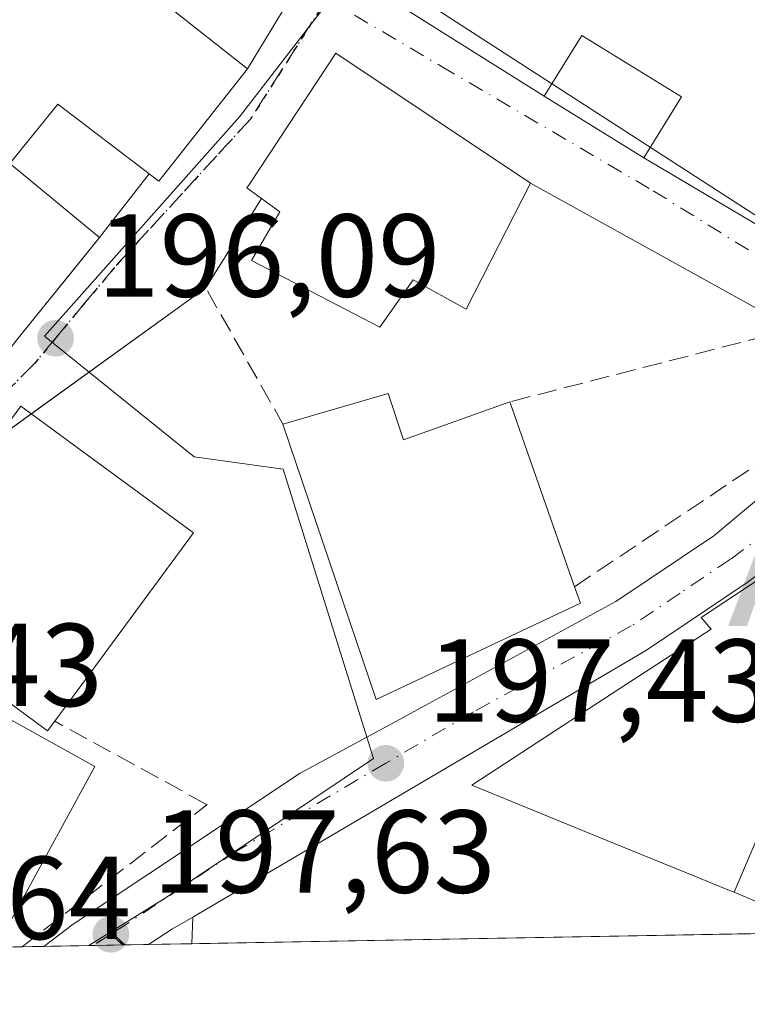
# Model space of a CAD drawing. Units: metres. Extents: x 620238 to 623667, y 4778075 to 4780450.
# Drawn here: x 620552 to 620614, y 4778075 to 4778159 of the extents above; entities that cross this region are included whole.
import ezdxf

# ---------------------------------------------------------------- set-up
doc = ezdxf.new("R2010")
doc.units = ezdxf.units.M
doc.header["$MEASUREMENT"] = 0
for name, pattern in [('DGN Style 3', [2.307223458686699, 1.648016756204785, -0.6592067024819142]), ('DGN Style 4', [2.6384748266838614, 1.318413404963828, -0.6592067024819142, 0.001648016756204785, -0.6592067024819142]), ('DGN Style 5', [1.1536117293433497, 0.4944050268614355, -0.6592067024819142])]:
    doc.linetypes.add(name, pattern=pattern)
for name, color, linetype, lineweight in [('Alojamiento puntual', 7, 'Continuous', 0), ('Carretera de calzada única Cxs', 7, 'Continuous', 13), ('Carretera de calzada única eje', 7, 'DGN Style 4', 0), ('Comarca CxS', 21, 'Continuous', 0), ('Comunidad Autónoma CxS', 142, 'Continuous', 0), ('Edificación Cxs', 1, 'Continuous', 13), ('Edificación ligera Cxs', 1, 'Continuous', 0), ('Elemento construido', 1, 'Continuous', 0), ('Municipio CxS', 4, 'Continuous', 0), ('Muro lineal', 1, 'DGN Style 3', 13), ('Núcleo urbano CxS', 7, 'Continuous', 0), ('Provincia CxS', 1, 'Continuous', 0), ('Punto de cota en terreno', 7, 'Continuous', 0), ('Ruta', 7, 'DGN Style 5', 30), ('Rótulo de punto de cota en terreno', 7, 'Continuous', 0), ('Vía urbana Cxs', 4, 'Continuous', 0), ('Vía urbana eje', 4, 'DGN Style 4', 0)]:
    doc.layers.add(name, color=color, linetype=linetype, lineweight=lineweight)
doc.styles.add('Style-Arial', font='txt')

# ---------------------------------------------------------------- blocks, each defined once
blk = doc.blocks.new('5PATER')
at = {"layer": 'Punto de cota en terreno', "linetype": 'Continuous', "lineweight": 0}
h = blk.add_hatch(color=51, dxfattribs=at)
edge = h.paths.add_edge_path()
edge.add_ellipse((0, 0), major_axis=(-0.1095731443231308, -0.1110710700762829), ratio=0.9994222409660322, start_angle=0, end_angle=360)
blk = doc.blocks.new('*U30')
at = {"layer": 'Vía urbana Cxs', "color": 4, "linetype": 'Continuous', "lineweight": 0}
for points in [[(620615.5500999996, 4778229.040100001, 202.1456999999937), (620609.6700999998, 4778217.470100001, 201.398199999996), (620600.8108999999, 4778197.0623, 198.8267999999953), (620584.9358999999, 4778164.439099999, 196.6683000000048), (620582.7016000003, 4778161.334100001, 196.7703000000038), (620596.6801000005, 4778152.5101, 199.7216000000044), (620605.1401000004, 4778147.280099999, 198.4391999999934), (620619.8265000005, 4778138.598999999, 197.8459000000003)], [(620617.8400999998, 4778132.7401, 197.9716000000044), (620595.5301000001, 4778145.140100001, 199.6812000000064), (620579.0000999998, 4778156.190099999, 199.678899999999), (620571.6601, 4778145.040100001, 200.6889999999985), (620571.4501, 4778144.720100001, 200.5466000000015), (620572.6801000005, 4778143.8201, 201.4614000000001), (620568.9474999999, 4778137.830499999, 197.6956000000064), (620567.9501, 4778136.2301, 197.2207000000053), (620550.1875999998, 4778123.400900001, 203.1496000000043)], [(620551.9234999996, 4778131.804300001, 204.4907999999996), (620556.9513999998, 4778138.0427, 204.2131999999983), (620558.9341000002, 4778140.515100001, 201.6524000000063), (620563.1549000005, 4778145.927400001, 202.9257999999973), (620563.9801000003, 4778145.300100001, 201.3276999999944), (620571.5100999996, 4778154.850099999, 199.9964999999938), (620579.7600999996, 4778168.5001, 199.468200000003)]]:
    blk.add_polyline3d(points, dxfattribs=at)
blk = doc.blocks.new('5ALOJA')
at = {"layer": 'Comunidad Autónoma CxS', "linetype": 'Continuous', "lineweight": 0}
h = blk.add_hatch(color=6, dxfattribs=at)
h.paths.add_polyline_path([(-0.3691, -0.3496), (-0.0741, 0.4354), (0.0729, 0.4354), (0.3709000000000001, -0.3496), (0.2119, -0.3496), (0.1469, -0.1686), (-0.1441, -0.1686), (-0.2091, -0.3496)])
h.paths.add_polyline_path([(-0.0961, -0.0326), (0.0009000000000000001, 0.2394), (0.09790000000000001, -0.0326)], flags=16)

msp = doc.modelspace()

# ---------------------------------------------------------------- linework, layer by layer
at = {"layer": 'Carretera de calzada única Cxs', "color": 7, "linetype": 'Continuous', "lineweight": 13, "extrusion": (-0.2655205418641975, 0.219706232472079, 0.9387374570459346), "elevation": 885187.0071772381, "flags": 128}
msp.add_lwpolyline([(-4076913.51487155, -2410545.247777861), (-4076903.634128188, -2410548.360073054), (-4076861.60366401, -2410564.572095903)], dxfattribs=at)
at = {"layer": 'Carretera de calzada única Cxs', "color": 7, "linetype": 'Continuous', "lineweight": 13, "extrusion": (0.3198800428840128, -0.5471203879473768, 0.7735218414866086), "elevation": -2415526.52685337, "flags": 128}
msp.add_lwpolyline([(2947345.489415159, 2948485.084486777), (2947343.49480099, 2948485.079595409), (2947341.052383637, 2948484.954628869)], dxfattribs=at)
at = {"layer": 'Carretera de calzada única Cxs', "color": 7, "linetype": 'Continuous', "lineweight": 13, "extrusion": (0.1995877228818496, 0.003571768406477745, 0.9798734527199359), "elevation": 141116.7199227135, "flags": 128}
msp.add_lwpolyline([(4766211.85750532, -691709.3388157638), (4766211.85750532, -691700.2700706393)], dxfattribs=at)
at = {"layer": 'Carretera de calzada única Cxs', "color": 7, "linetype": 'Continuous', "lineweight": 13}
for points in [[(620627.3202000001, 4778121.216399999, 200.4232999999949), (620613.9301000005, 4778111.190099999, 204.4728000000032), (620605.3800999997, 4778105.440099999, 203.4002000000037), (620566.8601000002, 4778082.7601, 197.8129999999946), (620565.1401000004, 4778081.7501, 197.8098999999929), (620563.0804000003, 4778080.433800001, 197.7307000000001), (620554.1956000002, 4778080.274800001, 199.5409999999974), (620556.6901000004, 4778082.1601, 198.707699999999), (620575.9801000003, 4778094.9901, 197.5475000000006), (620583.7801000001, 4778099.220100001, 198.713699999993), (620602.7801000001, 4778109.5701, 198.4775999999983), (620611.0800999999, 4778115.1501, 198.6987999999983), (620623.5500999996, 4778125.590100001, 197.9903999999951)], [(620554.1956000002, 4778080.274900001, 199.5409999999974), (620556.6901000004, 4778082.1601, 198.707699999999), (620575.9801000003, 4778094.9901, 197.5475000000006), (620583.7801000001, 4778099.220100001, 198.713699999993), (620602.7801000001, 4778109.5701, 198.4775999999983), (620611.0800999999, 4778115.1501, 198.6987999999983), (620623.5500999996, 4778125.590100001, 197.9903999999951)]]:
    msp.add_polyline3d(points, dxfattribs=at)
at = {"layer": 'Carretera de calzada única eje', "color": 7, "linetype": 'DGN Style 4', "lineweight": 0, "extrusion": (-0.02108559601227123, 0.1265145211940321, 0.991740628172433), "elevation": 591608.0315567346, "flags": 128}
msp.add_lwpolyline([(-1397622.646026261, -4572942.860241327), (-1397621.014991865, -4572942.163217509), (-1397621.014383588, -4572942.163217509)], dxfattribs=at)
at = {"layer": 'Carretera de calzada única eje', "color": 7, "linetype": 'DGN Style 4', "lineweight": 0}
msp.add_polyline3d([(620631.5301000001, 4778128.200099999, 198.0647000000026), (620622.3800999997, 4778120.540100001, 200.2108000000007), (620612.5000999998, 4778113.170100001, 200.1462000000029), (620608.2301000003, 4778110.290100001, 200.4937999999966), (620604.0800999999, 4778107.5001, 199.2709999999934), (620590.6801000005, 4778100.210100001, 199.3304999999964), (620583.2301000003, 4778095.8301, 197.7544999999955), (620570.5601000005, 4778088.370100001, 197.6837999999989), (620560.9101, 4778081.950099999, 197.7945000000036), (620559.8901000004, 4778081.300100001, 197.8730999999971)], dxfattribs=at)
at = {"layer": 'Comarca CxS', "color": 21, "linetype": 'Continuous', "lineweight": 0, "flags": 128}
msp.add_lwpolyline([(620444.6142999991, 4778078.314300001), (620278.930000924, 4778075.349982186), (620238.0400009258, 4780388.929982164), (623625.1400009498, 4780449.589982165), (623667.1700009502, 4778135.969982189), (620491.1139999991, 4778079.1462)], close=True, dxfattribs=at)
at = {"layer": 'Comunidad Autónoma CxS', "color": 142, "linetype": 'Continuous', "lineweight": 0, "flags": 128}
msp.add_lwpolyline([(620444.6142999991, 4778078.314300001), (620278.930000924, 4778075.349982186), (620238.0400009258, 4780388.929982164), (623625.1400009498, 4780449.589982165), (623667.1700009502, 4778135.969982189), (620491.1139999991, 4778079.1462)], close=True, dxfattribs=at)
at = {"layer": 'Edificación Cxs', "color": 1, "linetype": 'Continuous', "lineweight": 13, "elevation": 208.6132999999971, "flags": 128}
msp.add_lwpolyline([(620555.4901000002, 4778167.5101), (620571.5100999996, 4778154.850099999), (620563.9801000003, 4778145.300100001), (620555.3901000004, 4778151.8301), (620551.3201000001, 4778146.8101), (620558.9401000004, 4778140.5101), (620551.9234999996, 4778131.804300001)], dxfattribs=at)
at = {"layer": 'Edificación Cxs', "color": 1, "linetype": 'Continuous', "lineweight": 13, "flags": 128}
for points, elevation in [([(620595.5301000001, 4778145.140100001), (620590.0701000001, 4778134.4301), (620585.5500999996, 4778136.920100001), (620582.7200999996, 4778132.9001), (620571.8501000004, 4778138.550100001), (620574.2301000003, 4778142.6801), (620572.6801000005, 4778143.8201), (620571.4501, 4778144.720100001), (620571.6601, 4778145.040100001), (620579.0000999998, 4778156.190099999)], 204.1857000000018), ([(620583.4401000004, 4778127.2501), (620584.7401000002, 4778123.3301), (620593.4600999998, 4778126.4301), (620593.7801000001, 4778126.550100001), (620599.2600999996, 4778110.840100001), (620599.7600999996, 4778109.440099999), (620582.4301000005, 4778101.2401), (620574.5100999996, 4778124.6601)], 207.5831999999937), ([(620555.1300999997, 4778099.4101), (620554.5301000001, 4778098.590100001), (620539.8701, 4778109.380100001), (620552.2401000002, 4778126.190099999), (620566.9101, 4778115.4101)], 205.5651999999973), ([(620626.5619999999, 4778090.602800001), (620617.0149999997, 4778094.733999999), (620612.8097999999, 4778084.8682), (620612.8066999996, 4778084.869899999), (620612.5701000001, 4778084.970100001), (620609.5412999997, 4778086.206900001), (620603.3378999997, 4778088.739900001), (620600.5597000001, 4778089.874500001), (620590.5301000001, 4778093.970100001), (620597.5510999998, 4778098.5551), (620602.5321000004, 4778101.8079), (620604.2379000002, 4778102.921900001), (620604.6392999999, 4778103.1841), (620610.8501000004, 4778107.2401), (620610.0000999998, 4778108.2301), (620612.6037, 4778109.947699999), (620621.4600999998, 4778115.790100001), (620622.5100999996, 4778114.4801), (620623.3853000002, 4778115.036900001), (620624.5629000004, 4778115.7863), (620624.6183000002, 4778115.821699999), (620628.7801000001, 4778118.470100001), (620630.4215000002, 4778116.288899999), (620635.3201000001, 4778109.780099999)], 208.7372999999934), ([(620626.5619999999, 4778090.602800001), (620626.5100999996, 4778090.4901), (620627.7200999996, 4778090.200099999), (620626.2901, 4778081.5701), (620626.2890999997, 4778081.5647), (620620.8465999998, 4778081.467399999), (620620.8400999998, 4778081.470100001), (620612.8097999999, 4778084.8682), (620617.0149999997, 4778094.733999999)], 208.7372999999934)]:
    msp.add_lwpolyline(points, close=True, dxfattribs=dict(at, elevation=elevation))
at = {"layer": 'Edificación Cxs', "color": 1, "linetype": 'Continuous', "lineweight": 13, "extrusion": (-0.1305178945009679, -0.03785457410215411, 0.9907230240761434), "elevation": -261670.5701392178, "flags": 128}
msp.add_lwpolyline([(-4416145.266528777, 1909130.044858488), (-4416145.266528777, 1909139.429934149)], dxfattribs=at)
at = {"layer": 'Edificación Cxs', "color": 1, "linetype": 'Continuous', "lineweight": 13, "extrusion": (-0.01511749634099779, 0.04333866196154645, 0.9989460554423162), "elevation": 197897.3423122916, "flags": 128}
msp.add_lwpolyline([(-2159689.762204359, -4302581.409144398), (-2159689.762204359, -4302564.753245736)], dxfattribs=at)
at = {"layer": 'Edificación Cxs', "color": 1, "linetype": 'Continuous', "lineweight": 13, "extrusion": (0.01621879132552004, 0.02969195897157262, 0.9994275053151028), "elevation": 152136.7515077638, "flags": 128}
msp.add_lwpolyline([(1745916.736513905, -4488197.788597315), (1745916.736513905, -4488180.52726608)], dxfattribs=at)
at = {"layer": 'Edificación Cxs', "color": 1, "linetype": 'Continuous', "lineweight": 13}
for points in [[(620555.4901000002, 4778167.5101, 200.8233999999939), (620571.5100999996, 4778154.850099999, 199.9964999999938), (620563.9801000003, 4778145.300100001, 201.3276999999944), (620555.3901000004, 4778151.8301, 208.6132999999973), (620551.3201000001, 4778146.8101, 207.5504999999976), (620558.9401000004, 4778140.5101, 201.645199999999), (620551.9234999996, 4778131.804300001, 204.4907999999996), (620551.1385000005, 4778130.8303, 204.0791999999929), (620547.4765, 4778126.286900001, 202.9804000000004), (620546.7562999995, 4778125.393300001, 203.1310999999987), (620542.2001, 4778119.7401, 203.3116000000009), (620541.6851000005, 4778119.3411, 203.3794000000053), (620536.0701000001, 4778114.9901, 203.8491000000067), (620535.9731000002, 4778114.840299999, 203.7853000000032), (620529.6363000004, 4778105.050100001, 202.3598999999958), (620527.3365000002, 4778101.4967, 201.3274999999994), (620526.7603000002, 4778100.606699999, 201.5078999999969), (620526.5100999996, 4778100.220100001, 201.6214999999938), (620525.1086999997, 4778098.460100001, 202.8347000000067), (620522.1732999999, 4778094.7733, 203.5062999999936), (620515.0179000003, 4778085.7863, 204.3169000000053), (620512.6801000005, 4778082.850099999, 202.4049999999988), (620509.0301000001, 4778085.4301, 204.1306999999942), (620503.6495000003, 4778079.3705, 199.7212)], [(620572.6801000005, 4778143.8201, 201.4614000000001), (620571.4501, 4778144.720100001, 200.5466000000015), (620571.6601, 4778145.040100001, 200.6889999999985), (620579.0000999998, 4778156.190099999, 199.678899999999), (620595.5301000001, 4778145.140100001, 199.6812000000064)], [(620595.5301000001, 4778145.140100001, 199.6812000000064), (620590.0701000001, 4778134.4301, 200.1713000000018), (620585.5500999996, 4778136.920100001, 204.1857000000018), (620582.7200999996, 4778132.9001, 200.982600000003), (620571.8501000004, 4778138.550100001, 199.6870000000054), (620574.2301000003, 4778142.6801, 202.9225000000006), (620572.6801000005, 4778143.8201, 201.4614000000001)], [(620583.4401000004, 4778127.2501, 202.5246999999945), (620584.7401000002, 4778123.3301, 207.5831999999937), (620593.4600999998, 4778126.4301, 202.1235000000015), (620593.7801000001, 4778126.550100001, 201.7678000000014)], [(620555.1300999997, 4778099.4101, 204.8744000000006), (620554.5301000001, 4778098.590100001, 205.5651999999973), (620539.8701, 4778109.380100001, 202.5084000000061), (620552.2401000002, 4778126.190099999, 201.292300000001), (620566.9101, 4778115.4101, 199.2284999999974), (620555.1300999997, 4778099.4101, 204.8744000000006)], [(620599.2600999996, 4778110.840100001, 202.5323000000062), (620599.7600999996, 4778109.440099999, 200.9621000000043), (620582.4301000005, 4778101.2401, 200.4541999999929), (620574.5100999996, 4778124.6601, 201.2492999999959)], [(620620.8465999998, 4778081.467399999, 202.771900000007), (620620.8400999998, 4778081.470100001, 202.7685999999958), (620612.8098999998, 4778084.8685, 204.313599999994), (620612.8066999996, 4778084.869899999, 204.3166000000056), (620612.5701000001, 4778084.970100001, 204.5374000000011), (620609.5412999997, 4778086.206900001, 206.4081000000006), (620603.3378999997, 4778088.739900001, 206.8954999999987), (620600.5597000001, 4778089.874500001, 207.9171999999962), (620590.5301000001, 4778093.970100001, 202.4008000000031), (620597.5510999998, 4778098.5551, 206.8086000000039), (620602.5321000004, 4778101.8079, 204.7826999999961), (620604.2379000002, 4778102.921900001, 205.5106999999989), (620604.6392999999, 4778103.1841, 205.6943000000028), (620610.8501000004, 4778107.2401, 207.5497000000032), (620610.0000999998, 4778108.2301, 205.0292000000045), (620612.6037, 4778109.947699999, 205.3448000000062), (620621.4600999998, 4778115.790100001, 205.5524000000005), (620622.5100999996, 4778114.4801, 208.6665000000066), (620623.3853000002, 4778115.036900001, 208.1242000000057), (620624.5629000004, 4778115.7863, 207.517399999997), (620624.6183000002, 4778115.821699999, 207.4921000000031), (620628.7801000001, 4778118.470100001, 203.726999999999), (620630.4215000002, 4778116.288899999, 204.2357000000047)], [(620550.2801000001, 4778080.4301, 201.7234000000026), (620530.8901000004, 4778093.380100001, 203.953800000003), (620538.3901000004, 4778106.7601, 202.1579000000056), (620558.5500999996, 4778095.5701, 201.1394)]]:
    msp.add_polyline3d(points, dxfattribs=at)
msp.add_3dface([(620558.5500999996, 4778095.5701, 203.953800000003), (620550.2801000001, 4778080.4301, 203.953800000003), (620530.8901000004, 4778093.380100001, 203.953800000003), (620538.3901000004, 4778106.7601, 203.953800000003)], dxfattribs=at)
at = {"layer": 'Edificación ligera Cxs', "color": 1, "linetype": 'Continuous', "lineweight": 0}
msp.add_polyline3d([(620608.3400999998, 4778152.470100001, 198.4116999999969), (620605.1401000004, 4778147.280099999, 198.4391999999934), (620596.6801000005, 4778152.5101, 199.7216000000044), (620599.8901000004, 4778157.690099999, 198.6097000000009), (620608.3400999998, 4778152.470100001, 198.4116999999969)], dxfattribs=at)
msp.add_3dface([(620608.3400999998, 4778152.470100001, 199.7216000000044), (620605.1401000004, 4778147.280099999, 199.7216000000044), (620596.6801000005, 4778152.5101, 199.7216000000044), (620599.8901000004, 4778157.690099999, 199.7216000000044)], dxfattribs=at)
at = {"layer": 'Elemento construido', "color": 1, "linetype": 'Continuous', "lineweight": 0}
for points in [[(620661.6101000002, 4778149.6801, 198.8359999999957), (620634.5100999996, 4778126.6501, 198.5233000000007), (620613.9301000005, 4778111.190099999, 204.4728000000032), (620605.3800999997, 4778105.440099999, 203.4002000000037), (620566.8601000002, 4778082.7601, 197.8129999999946), (620566.7757000001, 4778080.4999, 198.0525999999954)], [(620554.1956000002, 4778080.274800001, 199.5409000000072), (620556.6901000004, 4778082.1601, 198.707699999999), (620575.9801000003, 4778094.9901, 197.5475000000006), (620583.7801000001, 4778099.220100001, 198.713699999993), (620602.7801000001, 4778109.5701, 198.4775999999983), (620611.0800999999, 4778115.1501, 198.6987999999983), (620623.5500999996, 4778125.590100001, 197.9903999999951), (620622.3601000002, 4778126.640100001, 197.9956999999995)]]:
    msp.add_polyline3d(points, dxfattribs=at)
at = {"layer": 'Municipio CxS', "color": 4, "linetype": 'Continuous', "lineweight": 0, "flags": 128}
msp.add_lwpolyline([(620444.6142999991, 4778078.314300001), (620278.930000924, 4778075.349982186), (620238.0400009258, 4780388.929982164), (623625.1400009498, 4780449.589982165), (623667.1700009502, 4778135.969982189), (620491.1139999991, 4778079.1462)], close=True, dxfattribs=at)
at = {"layer": 'Muro lineal', "color": 1, "linetype": 'DGN Style 3', "lineweight": 13, "extrusion": (-0.6047495791001051, -0.06654597005939279, 0.7936306322509864), "elevation": -693097.3967450905, "flags": 128}
msp.add_lwpolyline([(-4681598.279850948, 904445.9089159791), (-4681591.252750885, 904438.9386648212), (-4681579.034645027, 904445.5602965837)], dxfattribs=at)
at = {"layer": 'Muro lineal', "color": 1, "linetype": 'DGN Style 3', "lineweight": 13}
for points in [[(620599.2600999996, 4778110.840100001, 202.5323000000062), (620622.5301000001, 4778126.4101, 197.9918000000034), (620617.8400999998, 4778132.7401, 197.9716000000044), (620593.7801000001, 4778126.550100001, 201.7678000000014)], [(620552.3525, 4778080.241900001, 200.3813999999984), (620568.0701000001, 4778092.3201, 197.9759000000049), (620567.9700999996, 4778092.370100001, 197.9879999999976), (620555.1300999997, 4778099.4101, 204.8744000000006)]]:
    msp.add_polyline3d(points, dxfattribs=at)
at = {"layer": 'Núcleo urbano CxS', "color": 7, "linetype": 'Continuous', "lineweight": 0, "extrusion": (-0.08567396639273031, -0.07174910167340902, 0.9937364026197271), "elevation": -395801.4997580728, "flags": 128}
msp.add_lwpolyline([(-3264783.910610448, 3521434.410559806), (-3264732.978310698, 3521450.224493616), (-3264723.760132599, 3521449.084444291)], dxfattribs=at)
at = {"layer": 'Núcleo urbano CxS', "color": 7, "linetype": 'Continuous', "lineweight": 0, "extrusion": (0.004393789878622606, 0.002743654990603013, 0.9999865833938949), "elevation": 16033.62154767723, "flags": 128}
msp.add_lwpolyline([(620553.0281026172, 4778055.492155358), (620551.1777708279, 4778054.336751008)], dxfattribs=at)
at = {"layer": 'Núcleo urbano CxS', "color": 7, "linetype": 'Continuous', "lineweight": 0, "extrusion": (-0.008006063343878515, 0.007303392944904867, 0.9999412799765924), "elevation": 30125.56064721308, "flags": 128}
msp.add_lwpolyline([(620541.5791900265, 4777988.909877804), (620542.7858930654, 4777987.809148447)], dxfattribs=at)
at = {"layer": 'Núcleo urbano CxS', "color": 7, "linetype": 'Continuous', "lineweight": 0, "extrusion": (-0.01647640037485671, -0.0002947846202434345, 0.9998642114470919), "elevation": -11435.58794005733, "flags": 128}
msp.add_lwpolyline([(-4766214.96811555, 705901.4717711784), (-4766214.968115549, 705847.3848734561)], dxfattribs=at)
at = {"layer": 'Núcleo urbano CxS', "color": 7, "linetype": 'Continuous', "lineweight": 0, "extrusion": (-0.08162488129374126, -0.001461384472947497, 0.9966620506015091), "elevation": -57438.41798027875, "flags": 128}
msp.add_lwpolyline([(-4766206.259280845, 703643.9300938308), (-4766206.259280844, 703642.1196615782)], dxfattribs=at)
at = {"layer": 'Núcleo urbano CxS', "color": 7, "linetype": 'Continuous', "lineweight": 0, "extrusion": (-0.05037822453402811, -0.0009020028264613339, 0.9987298037425839), "elevation": -35375.0531250654, "flags": 128}
msp.add_lwpolyline([(-4766205.58674599, 705103.9438175547), (-4766205.58674599, 705102.0980777002)], dxfattribs=at)
at = {"layer": 'Núcleo urbano CxS', "color": 7, "linetype": 'Continuous', "lineweight": 0, "extrusion": (-0.04171784635654607, -0.000746300023835779, 0.9991291529785558), "elevation": -29256.77976680869, "flags": 128}
msp.add_lwpolyline([(-4766216.448048078, 705314.7489652433), (-4766216.448048078, 705310.904703034)], dxfattribs=at)
at = {"layer": 'Núcleo urbano CxS', "color": 7, "linetype": 'Continuous', "lineweight": 0, "extrusion": (-0.001950866742616918, -3.48077742344711e-05, 0.999998096451874), "elevation": -1179.322152148211, "flags": 128}
msp.add_lwpolyline([(620557.5992420791, 4778080.311744936), (620557.2405413953, 4778080.305344936)], dxfattribs=at)
at = {"layer": 'Núcleo urbano CxS', "color": 7, "linetype": 'Continuous', "lineweight": 0, "extrusion": (-0.00210383143194066, -3.767582433028629e-05, 0.9999977862344688), "elevation": -1287.94950929573, "flags": 128}
msp.add_lwpolyline([(620559.955432918, 4778080.349866605), (620557.4370273417, 4778080.304766607)], dxfattribs=at)
at = {"layer": 'Núcleo urbano CxS', "color": 7, "linetype": 'Continuous', "lineweight": 0, "extrusion": (-0.002220281942508651, -3.944977174434902e-05, 0.999997534392866), "elevation": -1368.690257584109, "flags": 128}
msp.add_lwpolyline([(620560.0023062447, 4778080.347923509), (620559.8222058, 4778080.344723508)], dxfattribs=at)
at = {"layer": 'Núcleo urbano CxS', "color": 7, "linetype": 'Continuous', "lineweight": 0, "extrusion": (-0.003219400047352076, -5.767153632387723e-05, 0.9999948160552279), "elevation": -2075.769674231279, "flags": 128}
msp.add_lwpolyline([(620560.5007217965, 4778080.322033137), (620558.513411491, 4778080.286433136)], dxfattribs=at)
at = {"layer": 'Núcleo urbano CxS', "color": 7, "linetype": 'Continuous', "lineweight": 0, "extrusion": (-0.005085850521818003, -9.09735923008486e-05, 0.9999870628404526), "elevation": -3393.141364427467, "flags": 128}
msp.add_lwpolyline([(620559.7551159225, 4778080.210985903), (620556.0597681002, 4778080.144885903)], dxfattribs=at)
at = {"layer": 'Núcleo urbano CxS', "color": 7, "linetype": 'Continuous', "lineweight": 0}
for points in [[(620756.9096999997, 4778242.6909, 200.431700000001), (620738.7764999997, 4778226.5283, 200.1744999999937), (620715.9455000004, 4778206.0481, 199.6251000000047), (620705.4798999997, 4778195.741900001, 199.4091000000044), (620660.5220999997, 4778151.505100001, 198.6119999999937), (620630.8828999996, 4778127.3507, 197.9949000000051), (620625.8328999998, 4778135.145300001, 198.1223000000027), (620581.0837000003, 4778164.1033, 196.3551000000007), (620559.7147000004, 4778176.157500001, 196.3625999999931), (620557.2651000004, 4778183.100500001, 196.1971999999951), (620562.9792999999, 4778203.101100001, 196.367499999993), (620542.5691000001, 4778263.922300001, 196.7458000000042), (620542.1593000004, 4778271.2709, 197.0427000000054), (620568.2878999999, 4778271.123500001, 197.0430999999953), (620577.2622999996, 4778271.0417, 197.1739999999991), (620576.5044999998, 4778306.5297, 197.3209000000061), (620614.4294999996, 4778305.0635, 197.1968999999954), (620614.4256999996, 4778312.2805, 197.2841999999946), (620616.0270999996, 4778340.0515, 197.9219000000012), (620656.1518999999, 4778312.4979, 198.7504000000044)], [(620630.8828999996, 4778127.3507, 197.9949000000051), (620631.3784999996, 4778126.5887, 197.9882000000071), (620631.3539000005, 4778126.519300001, 197.9872999999934), (620668.7265, 4778082.323899999, 198.9713999999949), (620561.0932, 4778080.398200001, 197.625), (620559.8865, 4778081.499100001, 197.6073000000033), (620564.6010999996, 4778084.4321, 197.651199999993), (620582.2061000001, 4778096.228900001, 197.5305999999982), (620574.5176999997, 4778120.825099999, 196.9465999999957), (620566.9770999998, 4778121.877699999, 196.3065000000061), (620554.2544999998, 4778132.130100001, 196.0742999999929), (620570.8311000001, 4778150.779100001, 196.3699999999953), (620581.0837000003, 4778164.1033, 196.3551000000007), (620625.8328999998, 4778135.145300001, 198.1223000000027)]]:
    msp.add_polyline3d(points, close=True, dxfattribs=at)
for points in [[(620581.0837000003, 4778164.1033, 196.3551000000007), (620570.8311000001, 4778150.779100001, 196.3699999999953), (620554.2544999998, 4778132.130100001, 196.0742999999929), (620566.9770999998, 4778121.877699999, 196.3065000000061), (620574.5176999997, 4778120.825099999, 196.9465999999957), (620582.2061000001, 4778096.228900001, 197.5305999999982), (620564.6010999996, 4778084.4321, 197.651199999993), (620559.8865, 4778081.499100001, 197.6073000000033), (620558.0360000003, 4778080.343499999, 197.6186000000016), (620491.0016999999, 4778079.144200001, 192.7192000000068)], [(620581.0837000003, 4778164.1033, 196.3551000000007), (620570.8311000001, 4778150.779100001, 196.3699999999953), (620554.2544999998, 4778132.130100001, 196.0742999999929), (620566.9770999998, 4778121.877699999, 196.3065000000061), (620574.5176999997, 4778120.825099999, 196.9465999999957), (620582.2061000001, 4778096.228900001, 197.5305999999982), (620564.6010999996, 4778084.4321, 197.651199999993), (620559.8865, 4778081.499100001, 197.6073000000033)]]:
    msp.add_polyline3d(points, dxfattribs=at)
msp.add_3dface([(620561.0932, 4778080.398200001, 197.625), (620558.0360000003, 4778080.343499999, 197.6186000000016), (620559.8865, 4778081.499100001, 197.6073000000033)], dxfattribs=at)
at = {"layer": 'Provincia CxS', "color": 1, "linetype": 'Continuous', "lineweight": 0, "flags": 128}
msp.add_lwpolyline([(620444.6142999991, 4778078.314300001), (620278.930000924, 4778075.349982186), (620238.0400009258, 4780388.929982164), (623625.1400009498, 4780449.589982165), (623667.1700009502, 4778135.969982189), (620491.1139999991, 4778079.1462)], close=True, dxfattribs=at)
at = {"layer": 'Ruta', "color": 7, "linetype": 'DGN Style 5', "lineweight": 30, "extrusion": (0.06883059952577271, -0.01446715611350327, 0.9975234583521885), "elevation": -26214.35575529985, "flags": 128}
msp.add_lwpolyline([(4803554.608113638, 374598.5613980168), (4803555.283381769, 374599.7514246905), (4803554.046126418, 374601.0224926071)], dxfattribs=at)
at = {"layer": 'Ruta', "color": 7, "linetype": 'DGN Style 5', "lineweight": 30, "extrusion": (0.06883326926562004, -0.01446412589133018, 0.9975233180755257), "elevation": -26198.22040169017, "flags": 128}
msp.add_lwpolyline([(4803573.365783292, 374359.0797136556), (4803574.041110737, 374360.2697066697), (4803572.803939306, 374361.5407386345)], dxfattribs=at)
at = {"layer": 'Ruta', "color": 7, "linetype": 'DGN Style 5', "lineweight": 30}
msp.add_polyline3d([(620578.2351000002, 4778160.795100001, 196.8730000000069), (620576.9401000004, 4778158.7601, 197.4186999999947), (620574.3601000002, 4778154.6801, 199.7017999999953), (620571.7701000003, 4778150.600099999, 200.622000000003), (620568.8800999997, 4778147.450099999, 200.0659000000014), (620565.9901000002, 4778144.290100001, 198.7473000000027), (620563.0900999998, 4778141.130100001, 197.5717000000004), (620560.2001, 4778137.970100001, 199.8237999999983), (620557.7001, 4778134.960100001, 200.2100999999966), (620555.1901000004, 4778131.950099999, 200.4584999999934), (620553.4101, 4778129.8101, 201.0691999999981), (620548.0301000001, 4778124.370100001, 202.0154999999941), (620545.3400999998, 4778121.6601, 203.0604000000021), (620542.6501000002, 4778118.940099999, 202.2887000000046), (620539.8501000004, 4778115.130100001, 202.5080000000016), (620534.2301000003, 4778107.530099999, 200.3074999999953), (620529.1101000002, 4778100.610099999, 200.3129999999946), (620526.5401, 4778097.1601, 200.0261000000028), (620522.6001000004, 4778091.440099999, 200.6212999999989), (620520.6201, 4778088.5801, 202.718200000003), (620513.9600999998, 4778081.920100001, 202.9140000000043), (620510.7115000002, 4778079.497, 202.674199999994)], dxfattribs=at)
at = {"layer": 'Vía urbana Cxs', "color": 4, "linetype": 'Continuous', "lineweight": 0, "extrusion": (0.01712398920673071, 0.0283324185072653, 0.9994518713050554), "elevation": 146203.2296226891, "flags": 128}
msp.add_lwpolyline([(1940441.437148416, -4407854.858695533), (1940441.437148416, -4407870.816894081)], dxfattribs=at)
at = {"layer": 'Vía urbana Cxs', "color": 4, "linetype": 'Continuous', "lineweight": 0, "extrusion": (0.6942741444850121, -0.4716442003375409, 0.5436314565839306), "elevation": -1822633.544709301, "flags": 128}
msp.add_lwpolyline([(4301113.78793441, 1180764.294373974), (4301113.732750269, 1180762.390341765), (4301125.863701434, 1180760.804303548)], dxfattribs=at)
at = {"layer": 'Vía urbana Cxs', "color": 4, "linetype": 'Continuous', "lineweight": 0, "extrusion": (0.1087701599381902, -0.06724207287034839, 0.9917900765500325), "elevation": -253592.3972172426, "flags": 128}
msp.add_lwpolyline([(4390563.166410142, 1968381.992106957), (4390563.166410142, 1968371.963694831)], dxfattribs=at)
at = {"layer": 'Vía urbana Cxs', "color": 4, "linetype": 'Continuous', "lineweight": 0, "extrusion": (0.01186026172477003, -0.04819484068507787, 0.9987675362781672), "elevation": -222723.312914049, "flags": 128}
msp.add_lwpolyline([(1744414.075066946, 4485895.2362061), (1744426.261551909, 4485883.282402049), (1744429.301848385, 4485886.586672847)], dxfattribs=at)
at = {"layer": 'Vía urbana Cxs', "color": 4, "linetype": 'Continuous', "lineweight": 0, "extrusion": (-0.1121798336924916, -0.1438473544950524, 0.983221045094896), "elevation": -756738.8016430162, "flags": 128}
msp.add_lwpolyline([(-2449017.714004455, 4079874.855430668), (-2449017.714004455, 4079881.836096216)], dxfattribs=at)
at = {"layer": 'Vía urbana Cxs', "color": 4, "linetype": 'Continuous', "lineweight": 0, "extrusion": (0.05841310269807379, -0.03246626954339155, 0.9977644264931077), "elevation": -118678.4028042367, "flags": 128}
msp.add_lwpolyline([(4477899.803739147, 1774837.403549809), (4477899.803739147, 1774862.98516102)], dxfattribs=at)
at = {"layer": 'Vía urbana Cxs', "color": 4, "linetype": 'Continuous', "lineweight": 0, "extrusion": (0.8486635664280606, -0.5289330213455887, 9.973881755785533e-05), "elevation": -2000660.603174238, "flags": 128}
msp.add_lwpolyline([(4383277.979724142, 401.004924889749), (4383270.922273412, 397.2391248710244), (4383269.036514437, 396.7642248686612)], dxfattribs=at)
at = {"layer": 'Vía urbana Cxs', "color": 4, "linetype": 'Continuous', "lineweight": 0, "extrusion": (0.3931949218322519, 0.490308732942072, 0.7778143093605756), "elevation": 2586921.491485853, "flags": 128}
msp.add_lwpolyline([(2505154.764812757, -3201207.729585106), (2505154.764812756, -3201211.80408602)], dxfattribs=at)
at = {"layer": 'Vía urbana Cxs', "color": 4, "linetype": 'Continuous', "lineweight": 0, "extrusion": (0.1932990691327065, 0.1396124227606625, 0.9711559304680827), "elevation": 787233.9145050973, "flags": 128}
msp.add_lwpolyline([(3510114.512429375, -3205471.779078273), (3510114.512429375, -3205452.963441757)], dxfattribs=at)
at = {"layer": 'Vía urbana Cxs', "color": 4, "linetype": 'Continuous', "lineweight": 0, "extrusion": (0.2987738054767564, 0.2157962770378714, 0.9296053893870945), "elevation": 1216694.231143332, "flags": 128}
msp.add_lwpolyline([(3510088.798152851, -3068305.982840742), (3510088.798152852, -3068302.06919279)], dxfattribs=at)
at = {"layer": 'Vía urbana Cxs', "color": 4, "linetype": 'Continuous', "lineweight": 0, "extrusion": (0.3198800428840128, -0.5471203879473768, 0.7735218414866086), "elevation": -2415526.52685337, "flags": 128}
msp.add_lwpolyline([(2947345.489415159, 2948485.084486777), (2947343.49480099, 2948485.079595409), (2947341.052383637, 2948484.954628869)], dxfattribs=at)
at = {"layer": 'Vía urbana Cxs', "color": 4, "linetype": 'Continuous', "lineweight": 0, "extrusion": (0.003931036504543174, 0.1052716669967992, 0.994435730995078), "elevation": 505632.9205002123, "flags": 128}
msp.add_lwpolyline([(-441836.5706665645, -4771194.182159978), (-441836.5706665644, -4771191.907729158)], dxfattribs=at)
at = {"layer": 'Vía urbana Cxs', "color": 4, "linetype": 'Continuous', "lineweight": 0, "extrusion": (-0.08675444353105545, -0.001549479935906912, 0.9962285207920648), "elevation": -61043.15951772092, "flags": 128}
msp.add_lwpolyline([(-4766236.701045114, 703148.539171379), (-4766236.701045114, 703144.8292902894)], dxfattribs=at)
at = {"layer": 'Vía urbana Cxs', "color": 4, "linetype": 'Continuous', "lineweight": 0}
for points in [[(620609.6700999998, 4778217.470100001, 201.398199999996), (620600.8108999999, 4778197.0623, 198.8267999999953), (620584.9358999999, 4778164.439099999, 196.6683000000048), (620582.7016000003, 4778161.334100001, 196.7703000000038), (620596.6801000005, 4778152.5101, 199.7216000000044)], [(620595.5301000001, 4778145.140100001, 199.6812000000064), (620579.0000999998, 4778156.190099999, 199.678899999999), (620571.6601, 4778145.040100001, 200.6889999999985), (620571.4501, 4778144.720100001, 200.5466000000015), (620572.6801000005, 4778143.8201, 201.4614000000001)], [(620503.6495000003, 4778079.3705, 199.7212), (620509.0301000001, 4778085.4301, 204.1306999999942), (620512.6801000005, 4778082.850099999, 202.4049999999988), (620515.0179000003, 4778085.7863, 204.3169000000053), (620522.1732999999, 4778094.7733, 203.5062999999936), (620523.7017000001, 4778096.6929, 204.1051000000007), (620525.1086999997, 4778098.460100001, 202.8347000000067), (620526.5100999996, 4778100.220100001, 201.6214999999938), (620526.7603000002, 4778100.606699999, 201.5078999999969), (620527.3365000002, 4778101.4967, 201.3274999999994), (620529.6363000004, 4778105.050100001, 202.3598999999958), (620535.9731000002, 4778114.840299999, 203.7853000000032), (620536.0701000001, 4778114.9901, 203.8491000000067), (620541.6851000005, 4778119.3411, 203.3794000000053), (620542.2001, 4778119.7401, 203.3116000000009), (620546.7562999995, 4778125.393300001, 203.1310999999987), (620547.4765, 4778126.286900001, 202.9804000000004), (620551.1385000005, 4778130.8303, 204.0791999999929), (620551.9234999996, 4778131.804300001, 204.4907999999996), (620556.9513999998, 4778138.0427, 204.2131999999983)]]:
    msp.add_polyline3d(points, dxfattribs=at)
msp.add_3dface([(620563.0804000003, 4778080.433800001, 197.7307000000001), (620565.1401000004, 4778081.7501, 197.8098999999929), (620566.8601000002, 4778082.7601, 197.8129999999946), (620566.7757000001, 4778080.4999, 198.0525999999954)], dxfattribs=at)
at = {"layer": 'Vía urbana eje', "color": 4, "linetype": 'DGN Style 4', "lineweight": 0, "extrusion": (0.04580810938369849, -0.04053272059843742, 0.9981276049060962), "elevation": -165044.4564053569, "flags": 128}
msp.add_lwpolyline([(3989597.095893431, 2696484.909390107), (3989597.095893431, 2696483.540983694)], dxfattribs=at)
at = {"layer": 'Vía urbana eje', "color": 4, "linetype": 'DGN Style 4', "lineweight": 0}
for points in [[(620578.2351000002, 4778160.795100001, 196.8730000000069), (620576.9401000004, 4778158.7601, 197.4186999999947), (620574.3601000002, 4778154.6801, 199.7017999999953), (620571.7701000003, 4778150.600099999, 200.622000000003), (620568.8800999997, 4778147.450099999, 200.0659000000014), (620565.9901000002, 4778144.290100001, 198.7473000000027), (620563.0900999998, 4778141.130100001, 197.5717000000004), (620560.2001, 4778137.970100001, 199.8237999999983), (620557.7001, 4778134.960100001, 200.2100999999966), (620555.1901000004, 4778131.950099999, 200.4584999999934), (620553.4101, 4778129.8101, 201.0691999999981), (620548.0301000001, 4778124.370100001, 202.0154999999941), (620545.3400999998, 4778121.6601, 203.0604000000021), (620542.6501000002, 4778118.940099999, 202.2887000000046), (620539.8501000004, 4778115.130100001, 202.5080000000016), (620534.2301000003, 4778107.530099999, 200.3074999999953), (620529.1101000002, 4778100.610099999, 200.3129999999946), (620526.5401, 4778097.1601, 200.0261000000028)], [(620578.2351000002, 4778160.795100001, 196.8730000000069), (620587.9464999996, 4778155.063300001, 197.9863000000041), (620605.9382999997, 4778144.479900001, 197.8070000000007), (620618.2149, 4778136.8599, 197.7878999999957), (620626.0465000002, 4778132.414899999, 198.0915999999997), (620631.5301000001, 4778128.200099999, 198.0647000000026)]]:
    msp.add_polyline3d(points, dxfattribs=at)

# ---------------------------------------------------------------- block references
at = {"layer": 'Alojamiento puntual', "color": 7, "linetype": 'Continuous', "lineweight": 0, "xscale": 10, "yscale": 10, "zscale": 10}
msp.add_blockref('5ALOJA', (620616, 4778111), dxfattribs=at)
at = {"layer": 'Punto de cota en terreno', "color": 7, "linetype": 'Continuous', "lineweight": 0, "xscale": 10, "yscale": 10, "zscale": 10}
for p in [(620555.2000000002, 4778131.949999999, 196.0899999999965), (620583.2400000002, 4778095.83, 197.429999999993), (620559.9000000004, 4778081.300000001, 197.6300000000047)]:
    msp.add_blockref('5PATER', p, dxfattribs=at)
at = {"layer": 'Vía urbana Cxs', "color": 4, "linetype": 'Continuous', "lineweight": 0}
msp.add_blockref('*U30', (0, 0), dxfattribs=at)

# ---------------------------------------------------------------- texts
at = {"layer": 'Rótulo de punto de cota en terreno', "color": 7, "linetype": 'Continuous', "lineweight": 0, "style": 'Style-Arial'}
for s, p in [('196,09', (620558.7278000005, 4778135.477800001)), ('195,43', (620530.0778000001, 4778100.687799999)), ('197,43', (620586.7677999996, 4778099.357799999)), ('197,63', (620563.4277999997, 4778084.8278)), ('197,64', (620532.4572000002, 4778080.887800001))]:
    msp.add_text(s, height=7.000000000000002, dxfattribs=at).set_placement(p)

doc.saveas('drawing.dxf')
